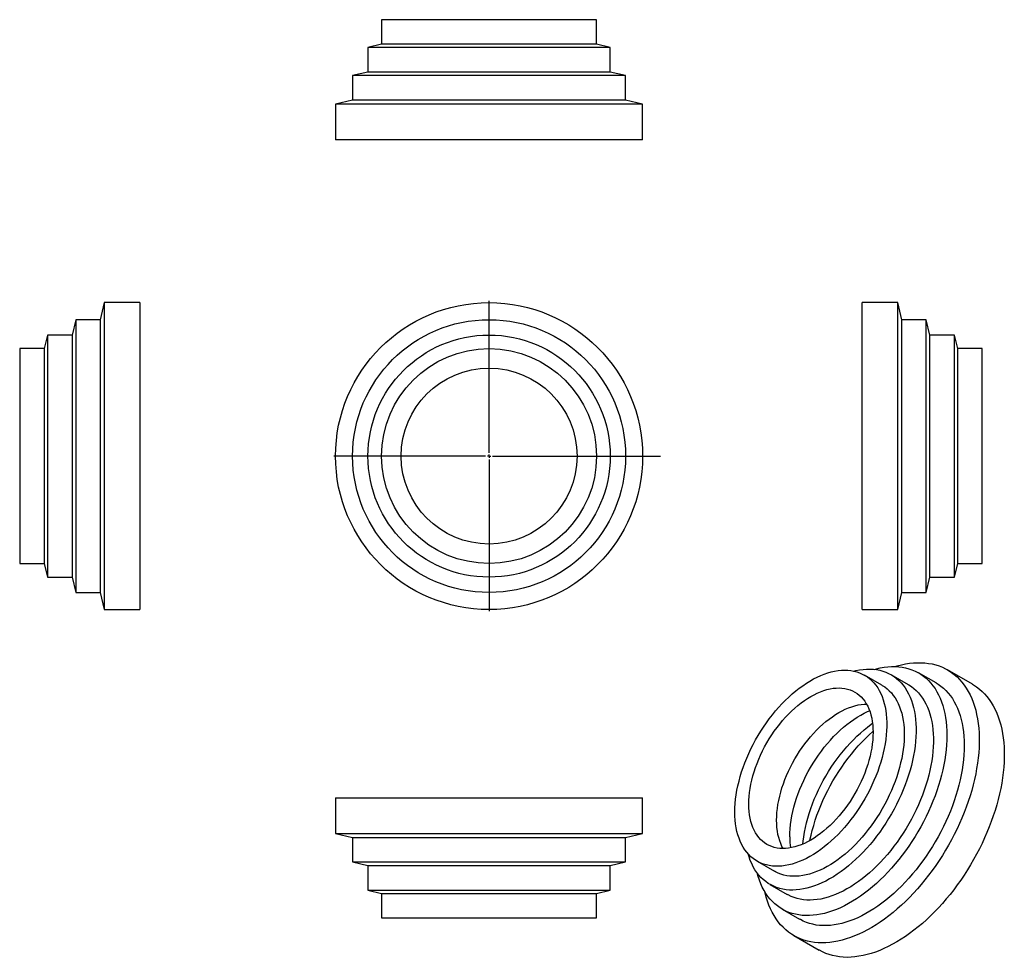
# Model space of a CAD drawing. Units: millimetres. Extents: x -543 to 900, y -630 to 745.
import ezdxf

# ---------------------------------------------------------------- set-up
doc = ezdxf.new("R2010")
doc.units = ezdxf.units.MM
doc.layers.add('FORMAT', color=7, linetype='Continuous')

# ---------------------------------------------------------------- blocks, each defined once
blk = doc.blocks.new('SW_CENTERMARKSYMBOL_0')
at = {"layer": 'FORMAT', "color": 0}
for p, q in [((0, 5), (0, 227.5)), ((-5, 0), (-227.5, 0)), ((0, 0), (-2.5, 0)), ((0, 0), (0, 2.5)), ((0, 0), (0, -2.5)), ((0, 0), (2.5, 0)), ((5, 0), (251.4, 0)), ((0, -5), (0, -227.5))]:
    blk.add_line(p, q, dxfattribs=at)

msp = doc.modelspace()

# ---------------------------------------------------------------- linework, layer by layer
at = {"color": 7, "linetype": 'Continuous', "lineweight": 25}
for p, q in [((-13, 744.9), (-13, 708.9)), ((302, 744.9), (-13, 744.9)), ((302, 708.9), (302, 744.9)), ((-13, 708.9), (-33, 704.2)), ((302, 708.9), (-13, 708.9)), ((322, 704.2), (302, 708.9)), ((-33, 704.2), (-33, 668.2)), ((322, 704.2), (-33, 704.2)), ((322, 668.2), (322, 704.2)), ((-33, 668.2), (-55.5, 662.9)), ((322, 668.2), (-33, 668.2)), ((344.5, 662.9), (322, 668.2)), ((-55.5, 662.9), (-55.5, 626.9)), ((344.5, 662.9), (-55.5, 662.9)), ((344.5, 626.9), (344.5, 662.9)), ((-55.5, 626.9), (-80.5, 620.9)), ((-80.5, 620.9), (-80.5, 568.9)), ((369.5, 620.9), (-80.5, 620.9)), ((344.5, 626.9), (-55.5, 626.9)), ((369.5, 620.9), (344.5, 626.9)), ((369.5, 568.9), (369.5, 620.9)), ((369.5, 568.9), (-80.5, 568.9)), ((-419.4, 330.1), (-425.3, 305.1)), ((-367.4, 330.1), (-419.4, 330.1)), ((-419.4, 330.1), (-419.4, -119.9)), ((-367.4, 330.1), (-367.4, -119.9)), ((743.4, 330.1), (691.4, 330.1)), ((691.4, 105.1), (691.4, 330.1)), ((749.3, 305.1), (743.4, 330.1)), ((743.4, 105.1), (743.4, 330.1)), ((-461.3, 305.1), (-466.7, 282.6)), ((-425.3, 305.1), (-461.3, 305.1)), ((-461.3, 305.1), (-461.3, -94.9)), ((-425.3, 305.1), (-425.3, -94.9)), ((785.3, 305.1), (749.3, 305.1)), ((749.3, 105.1), (749.3, 305.1)), ((790.7, 282.6), (785.3, 305.1)), ((785.3, 105.1), (785.3, 305.1)), ((-502.7, 282.6), (-507.4, 262.6)), ((-466.7, 282.6), (-502.7, 282.6)), ((-502.7, 282.6), (-502.7, -72.4)), ((-466.7, 282.6), (-466.7, -72.4)), ((826.7, 282.6), (790.7, 282.6)), ((790.7, 105.1), (790.7, 282.6)), ((831.4, 262.6), (826.7, 282.6)), ((826.7, 105.1), (826.7, 282.6)), ((-507.4, 262.6), (-543.4, 262.6)), ((-543.4, 262.6), (-543.4, -52.4)), ((-507.4, 262.6), (-507.4, -52.4)), ((867.4, 262.6), (831.4, 262.6)), ((831.4, 105.1), (831.4, 262.6)), ((867.4, 105.1), (867.4, 262.6)), ((691.4, -119.9), (691.4, 105.1)), ((743.4, -119.9), (743.4, 105.1)), ((749.3, -94.9), (749.3, 105.1)), ((785.3, -94.9), (785.3, 105.1)), ((790.7, -72.4), (790.7, 105.1)), ((826.7, -72.4), (826.7, 105.1)), ((831.4, -52.4), (831.4, 105.1)), ((867.4, -52.4), (867.4, 105.1)), ((-543.4, -52.4), (-507.4, -52.4)), ((-507.4, -52.4), (-502.7, -72.4)), ((826.7, -72.4), (831.4, -52.4)), ((831.4, -52.4), (867.4, -52.4)), ((-502.7, -72.4), (-466.7, -72.4)), ((-466.7, -72.4), (-461.3, -94.9)), ((785.3, -94.9), (790.7, -72.4)), ((790.7, -72.4), (826.7, -72.4)), ((-461.3, -94.9), (-425.3, -94.9)), ((-425.3, -94.9), (-419.4, -119.9)), ((743.4, -119.9), (749.3, -94.9)), ((749.3, -94.9), (785.3, -94.9)), ((-419.4, -119.9), (-367.4, -119.9)), ((691.4, -119.9), (743.4, -119.9)), ((720.3, -230.8), (694.9, -216.1)), ((759.1, -230.1), (733.7, -215.4)), ((799.6, -227.5), (774.1, -212.8)), ((853.1, -229.5), (816.3, -208.3)), ((-80.5, -396.1), (-80.5, -448.1)), ((-80.5, -396.1), (369.5, -396.1)), ((369.5, -448.1), (369.5, -396.1)), ((-80.5, -448.1), (-55.5, -454)), ((-80.5, -448.1), (369.5, -448.1)), ((-55.5, -454), (-55.5, -490)), ((-55.5, -454), (344.5, -454)), ((344.5, -454), (369.5, -448.1)), ((344.5, -490), (344.5, -454)), ((-55.5, -490), (-33, -495.4)), ((-55.5, -490), (344.5, -490)), ((322, -495.4), (344.5, -490)), ((537.4, -488.9), (562.8, -503.6)), ((-33, -495.4), (-33, -531.4)), ((-33, -495.4), (322, -495.4)), ((322, -531.4), (322, -495.4)), ((-33, -531.4), (-13, -536.1)), ((-33, -531.4), (322, -531.4)), ((302, -536.1), (322, -531.4)), ((556.2, -522.9), (581.6, -537.6)), ((-13, -536.1), (-13, -572.1)), ((-13, -536.1), (302, -536.1)), ((302, -572.1), (302, -536.1)), ((574.2, -559.2), (599.6, -573.9)), ((-13, -572.1), (302, -572.1)), ((591.3, -598), (628.1, -619.2))]:
    msp.add_line(p, q, dxfattribs=at)
at = {"color": 7, "linetype": 'Continuous', "lineweight": 25, "flags": 128}
for points in [[(739.6, -203.5), (742.7, -202.5), (748.8, -201), (754.7, -199.7), (760.7, -198.7), (766.5, -198.1), (772.2, -197.8), (777.8, -197.8), (783.3, -198.1), (788.7, -198.8), (794, -199.7), (799.1, -201), (804, -202.6), (808.8, -204.5), (813.5, -206.7), (817.9, -209.3), (822.2, -212.1), (826.3, -215.2), (830.3, -218.7), (834, -222.4), (837.5, -226.4), (840.8, -230.6), (843.9, -235.2), (846.7, -240), (849.4, -245), (851.8, -250.3), (854, -255.9), (856, -261.6), (857.7, -267.6), (859.1, -273.8), (860.4, -280.2), (861.4, -286.8), (862.1, -293.6), (862.6, -300.6), (862.9, -307.7), (862.9, -314.9), (862.6, -322.3), (862.1, -329.9), (861.4, -337.5), (860.4, -345.2), (859.1, -353.1), (857.7, -361), (856, -369), (854, -377), (851.8, -385.1), (849.4, -393.2), (846.7, -401.3), (843.9, -409.4), (840.8, -417.5), (837.5, -425.6), (834, -433.6), (830.3, -441.6), (826.3, -449.6), (822.2, -457.4), (817.9, -465.2), (813.5, -472.9), (808.8, -480.5), (804, -487.9), (799.1, -495.3), (794, -502.4), (788.7, -509.5), (783.3, -516.3), (777.8, -523), (772.2, -529.5), (766.5, -535.8), (760.7, -541.9), (754.7, -547.8), (748.8, -553.4), (742.7, -558.8), (736.6, -564), (730.4, -568.9), (724.2, -573.6), (717.9, -578), (711.6, -582.1), (705.4, -585.9), (699.1, -589.5), (692.8, -592.8), (686.5, -595.7), (680.3, -598.4), (674.1, -600.8), (667.9, -602.8), (661.9, -604.6), (655.8, -606), (649.9, -607.1), (644, -607.9), (638.2, -608.4), (632.5, -608.5), (627, -608.4), (621.5, -607.9), (616.2, -607.1), (611, -606), (606, -604.5), (601.1, -602.8), (596.4, -600.7), (591.8, -598.3), (587.5, -595.6), (583.3, -592.7), (579.3, -589.4), (575.4, -585.8), (571.8, -582), (568.4, -577.8), (565.2, -573.4), (562.2, -568.7), (559.5, -563.8), (557, -558.6), (554.6, -553.2), (552.6, -547.6), (550.7, -541.7), (549.1, -535.6), (548.8, -534)], [(504.7, -416.8), (504.9, -410.7), (505.2, -404.4), (505.9, -398), (506.7, -391.5), (507.8, -384.9), (509.2, -378.3), (510.8, -371.6), (512.6, -364.8), (514.7, -358), (516.9, -351.3), (519.4, -344.5), (522.2, -337.7), (525.1, -331), (528.2, -324.3), (531.6, -317.6), (535.1, -311.1), (538.8, -304.6), (542.6, -298.3), (546.7, -292.1), (550.9, -286), (555.2, -280), (559.7, -274.2), (564.3, -268.6), (569, -263.2), (573.8, -258), (578.7, -253), (583.7, -248.2), (588.8, -243.6), (593.9, -239.3), (599.1, -235.3), (604.3, -231.5), (609.5, -227.9), (614.8, -224.7), (620.1, -221.7), (625.3, -219.1), (630.5, -216.7), (635.7, -214.6), (640.9, -212.8), (646, -211.4), (651, -210.2), (656, -209.4), (660.8, -208.9), (665.6, -208.7), (670.3, -208.9), (674.8, -209.3), (679.2, -210.1), (683.5, -211.2), (687.6, -212.6), (691.5, -214.4), (695.3, -216.4), (698.9, -218.7), (702.4, -221.4), (705.6, -224.3), (708.6, -227.5), (711.4, -231), (714.1, -234.8), (716.4, -238.8), (718.6, -243.1), (720.6, -247.6), (722.3, -252.4), (723.7, -257.4), (725, -262.5), (726, -267.9), (726.7, -273.5), (727.2, -279.3), (727.4, -285.2), (727.4, -291.3), (727.2, -297.5), (726.7, -303.8), (726, -310.3), (725, -316.8), (723.7, -323.4), (722.3, -330.1), (720.6, -336.8), (718.6, -343.6), (716.4, -350.4), (714.1, -357.2), (711.4, -364), (708.6, -370.7), (705.6, -377.4), (702.4, -384.1), (698.9, -390.7), (695.3, -397.2), (691.5, -403.6), (687.6, -409.9), (683.5, -416.1), (679.2, -422.1), (674.8, -427.9), (670.3, -433.6), (665.6, -439.2), (660.8, -444.5), (656, -449.6), (651, -454.5), (646, -459.2), (640.9, -463.6), (635.7, -467.8), (630.5, -471.7), (625.3, -475.4), (620.1, -478.8), (614.8, -481.9), (609.5, -484.7), (604.3, -487.2), (599.1, -489.5), (593.9, -491.4), (588.8, -493), (583.7, -494.3), (578.7, -495.3), (573.8, -495.9), (569, -496.3), (564.3, -496.3), (559.7, -496), (555.2, -495.4), (550.9, -494.4), (546.7, -493.2), (542.6, -491.6), (538.8, -489.7), (535.1, -487.5), (531.6, -485), (528.2, -482.3), (525.1, -479.2), (522.2, -475.8), (519.4, -472.2), (516.9, -468.3), (514.7, -464.1), (512.6, -459.7), (510.8, -455.1), (509.2, -450.2), (507.8, -445.1), (506.7, -439.8), (505.9, -434.3), (505.2, -428.7), (504.9, -422.8), (504.7, -416.8)], [(678.8, -210), (682.1, -209.3), (687.4, -208.3), (692.6, -207.6), (697.7, -207.2), (702.8, -207.1), (707.7, -207.4), (712.5, -208), (717.1, -208.9), (721.6, -210.1), (726, -211.7), (730.1, -213.6), (734.2, -215.7), (738, -218.2), (741.7, -221), (745.1, -224), (748.4, -227.4), (751.5, -231), (754.3, -234.9), (756.9, -239.1), (759.3, -243.6), (761.5, -248.2), (763.5, -253.2), (765.2, -258.3), (766.7, -263.7), (767.9, -269.3), (768.9, -275.1), (769.7, -281), (770.1, -287.2), (770.4, -293.5), (770.4, -299.9), (770.1, -306.5), (769.7, -313.3), (768.9, -320.1), (767.9, -327), (766.7, -334), (765.2, -341.1), (763.5, -348.3), (761.5, -355.4), (759.3, -362.6), (756.9, -369.9), (754.3, -377.1), (751.5, -384.3), (748.4, -391.4), (745.1, -398.6), (741.7, -405.6), (738, -412.6), (734.2, -419.6), (730.1, -426.4), (726, -433.1), (721.6, -439.6), (717.1, -446.1), (712.5, -452.3), (707.7, -458.4), (702.8, -464.4), (697.7, -470.1), (692.6, -475.7), (687.4, -481), (682.1, -486.1), (676.7, -491), (671.3, -495.6), (665.8, -500), (660.3, -504.1), (654.7, -508), (649.1, -511.6), (643.5, -514.9), (637.9, -517.9), (632.4, -520.6), (626.8, -523), (621.3, -525.1), (615.8, -526.9), (610.4, -528.4), (605.1, -529.6), (599.8, -530.4), (594.6, -531), (589.6, -531.2), (584.6, -531.1), (579.8, -530.6), (575, -529.9), (570.5, -528.8), (566, -527.4), (561.8, -525.7), (557.7, -523.7), (553.7, -521.4), (550, -518.8), (546.4, -515.8), (543, -512.6), (539.9, -509.1), (536.9, -505.4), (534.2, -501.3), (531.7, -497), (529.4, -492.4), (527.3, -487.6), (525.5, -482.6), (524.1, -478.1)], [(709.2, -207.6), (712.2, -206.8), (717.8, -205.5), (723.4, -204.5), (728.9, -203.8), (734.4, -203.5), (739.7, -203.5), (744.9, -203.8), (749.9, -204.4), (754.9, -205.3), (759.6, -206.6), (764.3, -208.2), (768.8, -210), (773.1, -212.2), (777.2, -214.7), (781.2, -217.5), (785, -220.6), (788.6, -224), (791.9, -227.7), (795.1, -231.6), (798.1, -235.8), (800.8, -240.3), (803.3, -245), (805.6, -250), (807.7, -255.2), (809.5, -260.7), (811.1, -266.3), (812.5, -272.2), (813.6, -278.3), (814.4, -284.6), (815.1, -291), (815.4, -297.6), (815.6, -304.4), (815.4, -311.3), (815.1, -318.3), (814.4, -325.5), (813.6, -332.8), (812.5, -340.1), (811.1, -347.6), (809.5, -355.1), (807.7, -362.6), (805.6, -370.2), (803.3, -377.9), (800.8, -385.5), (798.1, -393.2), (795.1, -400.8), (791.9, -408.4), (788.6, -416), (785, -423.5), (781.2, -430.9), (777.2, -438.3), (773.1, -445.6), (768.8, -452.8), (764.3, -459.8), (759.6, -466.7), (754.9, -473.5), (749.9, -480.2), (744.9, -486.6), (739.7, -492.9), (734.4, -499), (728.9, -504.9), (723.4, -510.6), (717.8, -516.1), (712.2, -521.4), (706.4, -526.4), (700.6, -531.1), (694.8, -535.7), (688.9, -539.9), (683, -543.9), (677.1, -547.6), (671.2, -551), (665.3, -554.1), (659.4, -557), (653.5, -559.5), (647.6, -561.7), (641.8, -563.7), (636.1, -565.3), (630.4, -566.6), (624.8, -567.6), (619.3, -568.2), (613.9, -568.6), (608.6, -568.6), (603.4, -568.3), (598.4, -567.7), (593.4, -566.7), (588.6, -565.5), (584, -563.9), (579.5, -562), (575.2, -559.8), (571.1, -557.3), (567.1, -554.5), (563.3, -551.4), (559.7, -548.1), (556.4, -544.4), (553.2, -540.5), (550.2, -536.2), (547.5, -531.8), (544.9, -527), (542.7, -522.1), (540.6, -516.8), (538.8, -511.4), (537.2, -505.7), (537.2, -505.7)], [(720.3, -230.8), (720.8, -231.1), (724.4, -233.4), (727.8, -236.1), (731, -239), (734.1, -242.2), (736.9, -245.7), (739.5, -249.5), (741.9, -253.5), (744.1, -257.8), (746, -262.3), (747.7, -267.1), (749.2, -272), (750.4, -277.2), (751.4, -282.6), (752.2, -288.2), (752.7, -294), (752.9, -299.9), (752.9, -306), (752.7, -312.2), (752.2, -318.5), (751.4, -325), (750.4, -331.5), (749.2, -338.1), (747.7, -344.8), (746, -351.5), (744.1, -358.3), (741.9, -365.1), (739.5, -371.9), (736.9, -378.7), (734.1, -385.4), (731, -392.1), (727.8, -398.8), (724.4, -405.4), (720.8, -411.9), (717, -418.3), (713, -424.6), (708.9, -430.7), (704.7, -436.8), (700.3, -442.6), (695.7, -448.3), (691.1, -453.8), (686.3, -459.2), (681.4, -464.3), (676.5, -469.2), (671.4, -473.9), (666.3, -478.3), (661.2, -482.5), (656, -486.4), (650.8, -490.1), (645.5, -493.5), (640.2, -496.6), (635, -499.4), (629.7, -501.9), (624.5, -504.1), (619.4, -506.1), (614.2, -507.7), (609.2, -509), (604.2, -509.9), (599.2, -510.6), (594.4, -511), (589.7, -511), (585.1, -510.7), (580.7, -510.1), (576.3, -509.1), (572.1, -507.9), (568.1, -506.3), (564.2, -504.4), (562.8, -503.6)], [(759.1, -230.1), (759.6, -230.4), (763.5, -232.9), (767.1, -235.7), (770.6, -238.7), (773.8, -242.1), (776.9, -245.7), (779.8, -249.6), (782.4, -253.8), (784.8, -258.3), (787, -262.9), (788.9, -267.9), (790.7, -273), (792.1, -278.4), (793.4, -284), (794.4, -289.8), (795.1, -295.7), (795.6, -301.9), (795.9, -308.2), (795.9, -314.6), (795.6, -321.2), (795.1, -328), (794.4, -334.8), (793.4, -341.7), (792.1, -348.7), (790.7, -355.8), (788.9, -362.9), (787, -370.1), (784.8, -377.3), (782.4, -384.6), (779.8, -391.8), (776.9, -399), (773.8, -406.1), (770.6, -413.3), (767.1, -420.3), (763.5, -427.3), (759.6, -434.2), (755.6, -441.1), (751.4, -447.8), (747.1, -454.3), (742.6, -460.8), (737.9, -467), (733.1, -473.1), (728.2, -479.1), (723.2, -484.8), (718.1, -490.4), (712.9, -495.7), (707.6, -500.8), (702.2, -505.7), (696.7, -510.3), (691.2, -514.7), (685.7, -518.8), (680.2, -522.7), (674.6, -526.3), (669, -529.6), (663.4, -532.6), (657.8, -535.3), (652.3, -537.7), (646.7, -539.8), (641.3, -541.6), (635.9, -543.1), (630.5, -544.3), (625.3, -545.1), (620.1, -545.7), (615, -545.9), (610.1, -545.8), (605.2, -545.3), (600.5, -544.6), (595.9, -543.5), (591.5, -542.1), (587.2, -540.4), (583.1, -538.4), (581.6, -537.6)], [(799.6, -227.5), (802.7, -229.4), (806.7, -232.2), (810.4, -235.3), (814, -238.7), (817.4, -242.4), (820.6, -246.3), (823.5, -250.5), (826.3, -255), (828.8, -259.7), (831.1, -264.7), (833.2, -269.9), (835, -275.4), (836.6, -281), (837.9, -286.9), (839, -293), (839.9, -299.3), (840.5, -305.7), (840.9, -312.3), (841, -319.1), (840.9, -326), (840.5, -333), (839.9, -340.2), (839, -347.5), (837.9, -354.8), (836.6, -362.3), (835, -369.8), (833.2, -377.3), (831.1, -384.9), (828.8, -392.6), (826.3, -400.2), (823.5, -407.9), (820.6, -415.5), (817.4, -423.1), (814, -430.7), (810.4, -438.2), (806.7, -445.6), (802.7, -453), (798.5, -460.3), (794.2, -467.5), (789.7, -474.5), (785.1, -481.4), (780.3, -488.2), (775.4, -494.9), (770.3, -501.3), (765.1, -507.6), (759.8, -513.7), (754.4, -519.6), (748.9, -525.3), (743.3, -530.8), (737.6, -536.1), (731.9, -541.1), (726.1, -545.8), (720.3, -550.4), (714.4, -554.6), (708.5, -558.6), (702.6, -562.3), (696.6, -565.7), (690.7, -568.8), (684.8, -571.7), (678.9, -574.2), (673.1, -576.4), (667.3, -578.4), (661.6, -580), (655.9, -581.3), (650.3, -582.2), (644.8, -582.9), (639.4, -583.3), (634.1, -583.3), (628.9, -583), (623.8, -582.4), (618.9, -581.4), (614.1, -580.2), (609.5, -578.6), (605, -576.7), (600.7, -574.5), (599.6, -573.9)], [(853.1, -229.5), (854.7, -230.5), (859, -233.3), (863.1, -236.5), (867, -239.9), (870.7, -243.6), (874.2, -247.6), (877.6, -251.9), (880.6, -256.4), (883.5, -261.2), (886.2, -266.3), (888.6, -271.6), (890.8, -277.1), (892.7, -282.9), (894.4, -288.9), (895.9, -295.1), (897.1, -301.5), (898.1, -308.1), (898.9, -314.9), (899.4, -321.8), (899.6, -328.9), (899.6, -336.2), (899.4, -343.6), (898.9, -351.1), (898.1, -358.7), (897.1, -366.5), (895.9, -374.3), (894.4, -382.2), (892.7, -390.2), (890.8, -398.2), (888.6, -406.3), (886.2, -414.4), (883.5, -422.5), (880.6, -430.6), (877.6, -438.7), (874.2, -446.8), (870.7, -454.8), (867, -462.8), (863.1, -470.8), (859, -478.7), (854.7, -486.4), (850.2, -494.1), (845.6, -501.7), (840.8, -509.2), (835.8, -516.5), (830.7, -523.7), (825.5, -530.7), (820.1, -537.6), (814.6, -544.2), (809, -550.7), (803.3, -557), (797.4, -563.1), (791.5, -569), (785.5, -574.6), (779.5, -580.1), (773.3, -585.2), (767.2, -590.2), (760.9, -594.8), (754.7, -599.2), (748.4, -603.3), (742.1, -607.2), (735.8, -610.7), (729.6, -614), (723.3, -617), (717.1, -619.6), (710.9, -622), (704.7, -624.1), (698.6, -625.8), (692.6, -627.2), (686.6, -628.3), (680.8, -629.1), (675, -629.6), (669.3, -629.8), (663.7, -629.6), (658.3, -629.1), (653, -628.3), (647.8, -627.2), (642.8, -625.7), (637.9, -624), (633.2, -621.9), (628.6, -619.5), (628.1, -619.2)], [(525, -405.1), (525.1, -399.6), (525.5, -393.9), (526.1, -388), (527, -382.1), (528.1, -376.1), (529.4, -370), (531, -363.9), (532.8, -357.8), (534.9, -351.6), (537.2, -345.5), (539.7, -339.3), (542.4, -333.2), (545.3, -327.2), (548.4, -321.2), (551.7, -315.3), (555.1, -309.5), (558.7, -303.8), (562.5, -298.3), (566.5, -292.9), (570.5, -287.7), (574.7, -282.6), (579, -277.8), (583.4, -273.1), (587.9, -268.7), (592.5, -264.5), (597.2, -260.5), (601.9, -256.8), (606.6, -253.4), (611.3, -250.2), (616.1, -247.3), (620.9, -244.7), (625.6, -242.4), (630.4, -240.3), (635.1, -238.6), (639.7, -237.2), (644.3, -236.2), (648.8, -235.4), (653.2, -235), (657.5, -234.9), (661.7, -235.1), (665.8, -235.6), (669.7, -236.4), (673.5, -237.6), (677.1, -239.1), (680.6, -240.9), (683.8, -243), (686.9, -245.4), (689.8, -248.1), (692.6, -251.1), (695, -254.3), (697.3, -257.9), (699.4, -261.6), (701.2, -265.7), (702.8, -270), (704.1, -274.5), (705.3, -279.2), (706.1, -284.1), (706.8, -289.2), (707.1, -294.5), (707.3, -299.9), (707.1, -305.5), (706.8, -311.2), (706.1, -317), (705.3, -322.9), (704.1, -328.9), (702.8, -335), (701.2, -341.1), (699.4, -347.3), (697.3, -353.4), (695, -359.6), (692.6, -365.7), (689.8, -371.8), (686.9, -377.9), (683.8, -383.9), (680.6, -389.7), (677.1, -395.5), (673.5, -401.2), (669.7, -406.7), (665.8, -412.1), (661.7, -417.4), (657.5, -422.4), (653.2, -427.3), (648.8, -431.9), (644.3, -436.4), (639.7, -440.6), (635.1, -444.5), (630.4, -448.3), (625.6, -451.7), (620.9, -454.9), (616.1, -457.8), (611.3, -460.4), (606.6, -462.7), (601.9, -464.7), (597.2, -466.4), (592.5, -467.8), (587.9, -468.9), (583.4, -469.6), (579, -470.1), (574.7, -470.2), (570.5, -470), (566.5, -469.5), (562.5, -468.6), (558.7, -467.4), (555.1, -466), (551.7, -464.2), (548.4, -462.1), (545.3, -459.7), (542.4, -457), (539.7, -454), (537.2, -450.7), (534.9, -447.2), (532.8, -443.4), (531, -439.4), (529.4, -435.1), (528.1, -430.6), (527, -425.9), (526.1, -421), (525.5, -415.9), (525.1, -410.6), (525, -405.1)], [(565.9, -428.8), (566.1, -423.2), (566.4, -417.5), (567.1, -411.7), (567.9, -405.8), (569, -399.8), (570.4, -393.7), (572, -387.6), (573.8, -381.4), (575.9, -375.3), (578.2, -369.1), (580.6, -363), (583.4, -356.9), (586.3, -350.8), (589.4, -344.9), (592.6, -339), (596.1, -333.2), (599.7, -327.5), (603.5, -322), (607.4, -316.6), (611.5, -311.3), (615.7, -306.3), (620, -301.4), (624.4, -296.8), (628.9, -292.3), (633.5, -288.1), (638.1, -284.2), (642.8, -280.5), (647.6, -277), (652.3, -273.8), (657.1, -270.9), (661.9, -268.3), (666.6, -266), (671.3, -264), (676, -262.3), (680.7, -260.9), (685.3, -259.8), (689.8, -259.1), (694.2, -258.6), (697.7, -258.5)], [(585.2, -453.2), (585.4, -447.3), (585.7, -441.2), (586.4, -435.1), (587.2, -428.8), (588.4, -422.4), (589.7, -416), (591.3, -409.5), (593.2, -403), (595.2, -396.4), (597.5, -389.8), (600.1, -383.3), (602.8, -376.8), (605.7, -370.3), (608.9, -363.9), (612.2, -357.5), (615.8, -351.3), (619.5, -345.1), (623.3, -339.1), (627.4, -333.2), (631.5, -327.4), (635.8, -321.8), (640.3, -316.4), (644.8, -311.2), (649.5, -306.2), (654.3, -301.4), (659.1, -296.8), (664, -292.5), (669, -288.4), (674, -284.5), (679, -281), (684.1, -277.7), (689.2, -274.7), (694.3, -272), (699.3, -269.6), (702.2, -268.3)], [(604.3, -463.7), (604.8, -459.6), (605.6, -453), (606.8, -446.3), (608.1, -439.5), (609.7, -432.6), (611.6, -425.7), (613.6, -418.8), (615.9, -411.8), (618.5, -404.9), (621.2, -398), (624.2, -391.1), (627.3, -384.2), (630.7, -377.4), (634.3, -370.7), (638, -364), (641.9, -357.5), (646, -351.1), (650.2, -344.8), (654.6, -338.7), (659.2, -332.7), (663.8, -326.9), (668.6, -321.3), (673.5, -315.9), (678.5, -310.7), (683.6, -305.7), (688.7, -300.9), (694, -296.4), (699.2, -292.1), (704.6, -288.1), (706.5, -286.7)], [(614.7, -458.6), (614.8, -458.1), (616.4, -450.8), (618.2, -443.6), (620.3, -436.3), (622.6, -428.9), (625.1, -421.6), (627.8, -414.3), (630.8, -407), (633.9, -399.7), (637.3, -392.5), (640.8, -385.3), (644.6, -378.2), (648.5, -371.2), (652.6, -364.3), (656.9, -357.5), (661.3, -350.9), (665.9, -344.3), (670.6, -338), (675.5, -331.8), (680.4, -325.7), (685.5, -319.9), (690.7, -314.2), (696, -308.8), (701.4, -303.6), (706.9, -298.6), (707.2, -298.3)], [(575.5, -470.2), (573.8, -467.1), (572, -463), (570.4, -458.8), (569, -454.3), (567.9, -449.5), (567.1, -444.6), (566.4, -439.5), (566.1, -434.2), (565.9, -428.8)]]:
    msp.add_lwpolyline(points, dxfattribs=at)
at = {"color": 7, "linetype": 'Continuous', "lineweight": 25}
for radius in [225, 200, 177.5, 157.5, 128.9]:
    msp.add_circle((144.5, 105.1), radius, dxfattribs=at)
msp.add_arc((707.7, -453.6), 122.5, 179.857, 187.3442, dxfattribs=at)

# ---------------------------------------------------------------- block references
at = {"layer": 'FORMAT', "color": 7}
msp.add_blockref('SW_CENTERMARKSYMBOL_0', (144.5, 105.1), dxfattribs=at)

doc.saveas('drawing.dxf')
